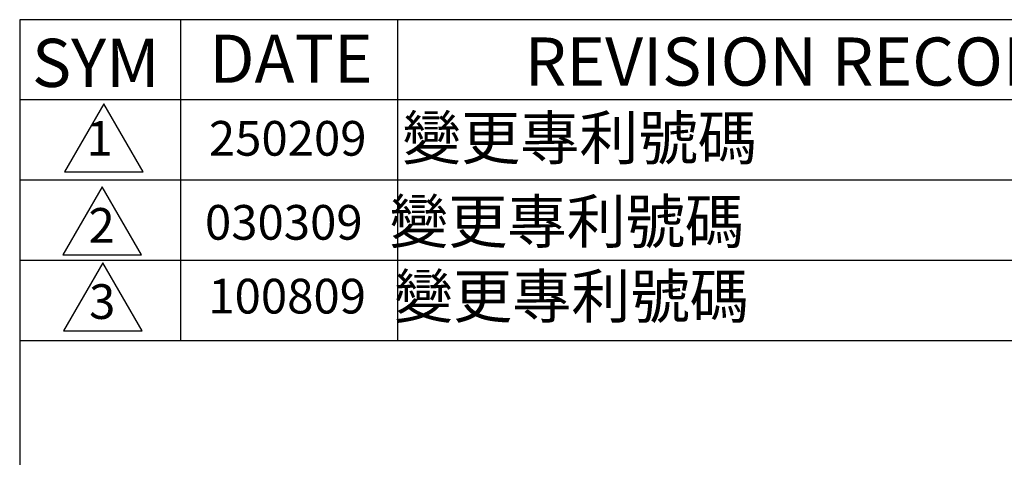
# Model space of a CAD drawing. Units: millimetres. Extents: x -1278 to 937, y 185 to 1703.
# Drawn here: x -592 to -531, y 1660 to 1687 of the extents above; entities that cross this region are included whole.
import ezdxf

# ---------------------------------------------------------------- set-up
doc = ezdxf.new("R2010")
doc.units = ezdxf.units.MM
doc.layers.add('A5', color=136, linetype='Continuous')
doc.layers.add('DIM', color=6, linetype='Continuous')
doc.styles.add('CHINA', font='simplex.shx', dxfattribs={"bigfont": 'chineset.shx'})
doc.styles.add('勝泰-2.7', font='simplex.shx', dxfattribs={"height": 2.7, "bigfont": 'chineset.shx'})

msp = doc.modelspace()

# ---------------------------------------------------------------- linework, layer by layer
at = {"layer": 'A5', "color": 136}
for p, q in [((-398.806, 1686.778), (-592.343, 1686.778)), ((-592.343, 1686.778), (-592.343, 1422.278)), ((-582.343, 1686.778), (-582.343, 1666.778)), ((-568.83, 1686.778), (-568.83, 1666.778)), ((-398.806, 1681.778), (-592.343, 1681.778)), ((-398.806, 1676.778), (-592.343, 1676.778)), ((-398.806, 1671.778), (-592.343, 1671.778)), ((-398.806, 1666.778), (-592.343, 1666.778))]:
    msp.add_line(p, q, dxfattribs=at)
at = {"layer": 'DIM'}
for points in [[(-587.115, 1681.544), (-589.562, 1677.304), (-584.667, 1677.304)], [(-587.199, 1676.374), (-589.647, 1672.134), (-584.752, 1672.134)], [(-587.162, 1671.631), (-589.61, 1667.391), (-584.715, 1667.391)]]:
    msp.add_lwpolyline(points, close=True, dxfattribs=at)

# ---------------------------------------------------------------- texts
at = {"layer": 'A5', "color": 140, "style": 'CHINA'}
for s, p in [('SYM', (-591.576, 1682.588)), ('DATE', (-580.541, 1682.845)), ('REVISION RECORD', (-560.912, 1682.669))]:
    msp.add_text(s, height=3, dxfattribs=at).set_placement(p)
at = {"layer": 'DIM', "color": 6, "attachment_point": 5}
for s, insert, char_height, style in [('變更專利號碼', (-557.502, 1679.069), 2.7, '勝泰-2.7'), ('1', (-587.372, 1679.104), 2.16, 'CHINA'), ('250209', (-575.66, 1679.108), 2.16, 'CHINA'), ('變更專利號碼', (-558.3, 1673.86), 2.7, '勝泰-2.7'), ('2', (-587.244, 1673.686), 2.16, 'CHINA'), ('030309', (-575.904, 1673.876), 2.16, 'CHINA'), ('變更專利號碼', (-558.003, 1669.202), 2.7, '勝泰-2.7'), ('100809', (-575.695, 1669.28), 2.16, 'CHINA'), ('3', (-587.207, 1668.942), 2.16, 'CHINA')]:
    msp.add_mtext(s, dxfattribs=dict(at, insert=insert, char_height=char_height, style=style))

doc.saveas('drawing.dxf')
